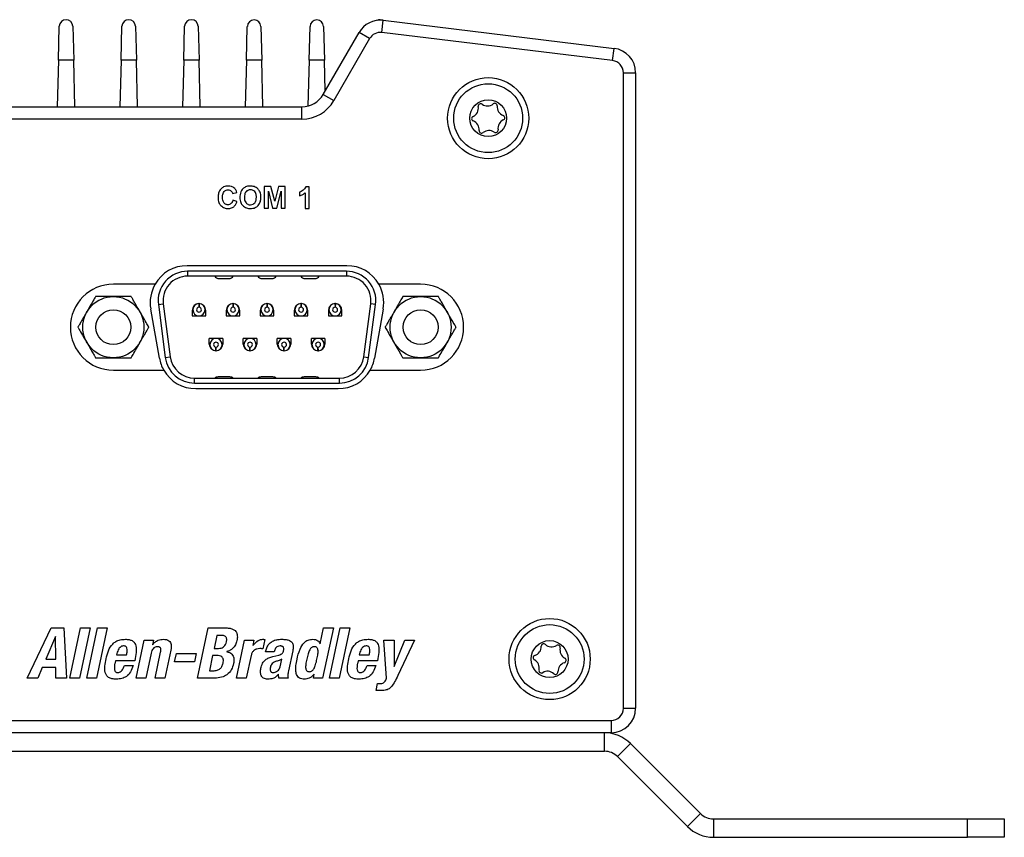
# Model space of a CAD drawing. Units: millimetres. Extents: x 12 to 409, y 35 to 262.
# Drawn here: x 167 to 207, y 229 to 262 of the extents above; entities that cross this region are included whole.
import ezdxf

# ---------------------------------------------------------------- set-up
doc = ezdxf.new("R2010")
doc.units = ezdxf.units.MM

msp = doc.modelspace()

# ---------------------------------------------------------------- linework, layer by layer
at = {"color": 7, "linetype": 'Continuous', "lineweight": 25}
for p, q in [((181.948, 261.77), (181.824, 261.785)), ((181.888, 261.273), (181.948, 261.77)), ((181.948, 261.77), (191.336, 260.63)), ((168.73, 260.145), (168.766, 261.527)), ((169.315, 261.527), (169.352, 260.145)), ((171.28, 260.145), (171.316, 261.527)), ((171.865, 261.527), (171.902, 260.145)), ((173.83, 260.145), (173.866, 261.527)), ((174.415, 261.527), (174.452, 260.145)), ((176.38, 260.145), (176.416, 261.52)), ((176.965, 261.52), (177.001, 260.145)), ((178.93, 260.145), (178.966, 261.52)), ((179.504, 258.753), (180.961, 261.277)), ((179.515, 261.52), (179.551, 260.145)), ((181.393, 261.025), (180.961, 261.277)), ((191.276, 260.133), (181.888, 261.273)), ((181.393, 261.025), (179.937, 258.503)), ((191.276, 260.133), (191.336, 260.63)), ((168.73, 260.145), (168.68, 258.253)), ((169.352, 260.145), (168.73, 260.145)), ((169.401, 258.253), (169.352, 260.145)), ((171.28, 260.145), (171.23, 258.253)), ((171.902, 260.145), (171.28, 260.145)), ((171.951, 258.253), (171.902, 260.145)), ((173.83, 260.145), (173.78, 258.253)), ((174.452, 260.145), (173.83, 260.145)), ((174.501, 258.253), (174.452, 260.145)), ((176.38, 260.145), (176.33, 258.253)), ((177.001, 260.145), (176.38, 260.145)), ((177.051, 258.253), (177.001, 260.145)), ((178.93, 260.145), (178.881, 258.283)), ((179.551, 260.145), (178.93, 260.145)), ((179.584, 258.892), (179.551, 260.145)), ((191.716, 233.788), (191.716, 259.637)), ((191.716, 259.637), (192.216, 259.637)), ((192.216, 259.637), (192.216, 233.788)), ((179.504, 258.753), (179.937, 258.503)), ((100.793, 258.253), (178.638, 258.253)), ((178.638, 257.753), (178.638, 258.253)), ((178.638, 257.753), (100.793, 257.753)), ((177.106, 255.013), (177.106, 254.129)), ((177.375, 255.013), (177.106, 255.013)), ((177.272, 254.129), (177.272, 254.825)), ((177.272, 254.825), (177.446, 254.129)), ((177.533, 254.41), (177.375, 255.013)), ((177.69, 255.013), (177.533, 254.41)), ((177.618, 254.129), (177.792, 254.825)), ((177.958, 255.013), (177.69, 255.013)), ((177.792, 254.825), (177.793, 254.129)), ((177.958, 254.129), (177.958, 255.013)), ((178.933, 255.002), (178.795, 255.002)), ((178.933, 254.113), (178.933, 255.002)), ((175.816, 254.728), (175.993, 254.77)), ((175.995, 254.402), (175.822, 254.455)), ((178.545, 254.778), (178.545, 254.624)), ((178.764, 254.753), (178.764, 254.113)), ((177.106, 254.129), (177.272, 254.129)), ((177.446, 254.129), (177.618, 254.129)), ((177.793, 254.129), (177.958, 254.129)), ((178.764, 254.113), (178.933, 254.113)), ((180.468, 251.788), (173.963, 251.788)), ((173.986, 251.563), (173.986, 251.363)), ((180.446, 251.563), (173.986, 251.563)), ((180.446, 251.363), (173.986, 251.363)), ((175.264, 251.263), (175.667, 251.263)), ((177.014, 251.263), (177.417, 251.263)), ((178.764, 251.263), (179.167, 251.263)), ((180.446, 251.563), (180.446, 251.363)), ((172.664, 251.038), (170.966, 251.038)), ((183.466, 251.038), (181.767, 251.038)), ((172.838, 248.027), (172.486, 250.027)), ((172.796, 250.206), (172.994, 250.232)), ((172.796, 250.206), (173.079, 248.056)), ((172.994, 250.232), (173.277, 248.082)), ((174.438, 250.248), (174.444, 250.098)), ((174.458, 250.248), (174.452, 250.098)), ((175.823, 250.248), (175.829, 250.098)), ((175.843, 250.248), (175.837, 250.098)), ((177.208, 250.248), (177.214, 250.098)), ((177.228, 250.248), (177.222, 250.098)), ((178.593, 250.248), (178.599, 250.098)), ((178.613, 250.248), (178.607, 250.098)), ((179.978, 250.248), (179.984, 250.098)), ((179.998, 250.248), (179.992, 250.098)), ((181.154, 248.082), (181.437, 250.232)), ((181.352, 248.056), (181.635, 250.206)), ((181.635, 250.206), (181.437, 250.232)), ((181.945, 250.027), (181.593, 248.027)), ((174.173, 249.973), (174.173, 249.748)), ((174.173, 249.748), (174.723, 249.748)), ((174.723, 249.748), (174.723, 249.973)), ((175.558, 249.973), (175.558, 249.748)), ((175.558, 249.748), (176.108, 249.748)), ((176.108, 249.748), (176.108, 249.973)), ((176.943, 249.973), (176.943, 249.748)), ((176.943, 249.748), (177.493, 249.748)), ((177.493, 249.748), (177.493, 249.973)), ((178.328, 249.973), (178.328, 249.748)), ((178.328, 249.748), (178.878, 249.748)), ((178.878, 249.748), (178.878, 249.973)), ((179.713, 249.973), (179.713, 249.748)), ((179.713, 249.748), (180.263, 249.748)), ((180.263, 249.748), (180.263, 249.973)), ((174.866, 248.603), (174.866, 248.828)), ((175.416, 248.828), (174.866, 248.828)), ((175.416, 248.828), (175.416, 248.603)), ((176.251, 248.603), (176.251, 248.828)), ((176.801, 248.828), (176.251, 248.828)), ((176.801, 248.828), (176.801, 248.603)), ((177.636, 248.603), (177.636, 248.828)), ((178.186, 248.828), (177.636, 248.828)), ((178.186, 248.828), (178.186, 248.603)), ((179.021, 248.603), (179.021, 248.828)), ((179.571, 248.828), (179.021, 248.828)), ((179.571, 248.828), (179.571, 248.603)), ((175.13, 248.328), (175.136, 248.478)), ((175.151, 248.328), (175.145, 248.478)), ((176.515, 248.328), (176.521, 248.478)), ((176.536, 248.328), (176.53, 248.478)), ((177.9, 248.328), (177.906, 248.478)), ((177.921, 248.328), (177.915, 248.478)), ((179.285, 248.328), (179.291, 248.478)), ((179.306, 248.328), (179.3, 248.478)), ((173.079, 248.056), (173.277, 248.082)), ((181.154, 248.082), (181.352, 248.056)), ((170.966, 247.538), (173.017, 247.538)), ((174.269, 247.213), (180.163, 247.213)), ((174.269, 247.013), (174.269, 247.213)), ((175.708, 247.263), (175.223, 247.263)), ((177.458, 247.263), (176.973, 247.263)), ((179.208, 247.263), (178.723, 247.263)), ((180.163, 247.013), (180.163, 247.213)), ((181.415, 247.538), (183.466, 247.538)), ((174.269, 247.013), (180.163, 247.013)), ((174.316, 246.788), (180.116, 246.788)), ((167.457, 235.01), (168.434, 237.058)), ((168.434, 237.058), (168.944, 237.058)), ((168.944, 237.058), (169.052, 235.01)), ((169.197, 235.01), (169.633, 237.058)), ((170.028, 237.058), (169.593, 235.01)), ((169.633, 237.058), (170.028, 237.058)), ((169.886, 235.01), (170.321, 237.058)), ((170.717, 237.058), (170.282, 235.01)), ((170.321, 237.058), (170.717, 237.058)), ((174.394, 235.01), (174.829, 237.058)), ((174.829, 237.058), (175.52, 237.058)), ((179.383, 236.409), (179.52, 237.058)), ((179.916, 237.058), (179.481, 235.01)), ((179.52, 237.058), (179.916, 237.058)), ((179.759, 235.01), (180.194, 237.058)), ((180.59, 237.058), (180.155, 235.01)), ((180.194, 237.058), (180.59, 237.058)), ((168.611, 236.702), (168.217, 235.781)), ((168.616, 236.702), (168.611, 236.702)), ((168.619, 235.781), (168.616, 236.702)), ((171.887, 235.01), (172.215, 236.553)), ((172.215, 236.553), (172.594, 236.553)), ((172.594, 236.553), (172.556, 236.372)), ((172.556, 236.372), (172.561, 236.372)), ((175.177, 236.753), (175.064, 236.217)), ((175.327, 236.753), (175.177, 236.753)), ((175.977, 235.01), (176.305, 236.553)), ((176.305, 236.553), (176.683, 236.553)), ((176.683, 236.553), (176.64, 236.346)), ((177.124, 236.587), (177.043, 236.209)), ((179.377, 236.409), (179.383, 236.409)), ((181.971, 236.553), (182.384, 236.553)), ((182.076, 235.01), (181.971, 236.553)), ((182.384, 236.553), (182.387, 235.486)), ((182.393, 235.486), (182.82, 236.553)), ((183.216, 236.552), (182.537, 235.113)), ((182.82, 236.553), (183.216, 236.553)), ((183.216, 236.553), (183.216, 236.552)), ((171.112, 236.016), (171.099, 235.956)), ((172.501, 236.034), (172.283, 235.01)), ((172.662, 235.01), (172.888, 236.074)), ((173.301, 236.154), (173.058, 235.01)), ((173.456, 235.669), (173.528, 236.008)), ((173.528, 236.008), (174.337, 236.008)), ((174.337, 236.008), (174.265, 235.669)), ((175.064, 236.217), (175.181, 236.217)), ((175.587, 236.091), (175.586, 236.085)), ((176.64, 236.346), (176.645, 236.346)), ((177.156, 236.079), (177.164, 236.117)), ((177.511, 236.079), (177.156, 236.079)), ((177.521, 236.123), (177.511, 236.079)), ((178.266, 236.12), (178.093, 235.308)), ((180.986, 236.016), (180.973, 235.956)), ((168.217, 235.781), (168.619, 235.781)), ((171.049, 235.721), (171.023, 235.598)), ((171.832, 235.721), (171.049, 235.721)), ((171.099, 235.956), (171.504, 235.956)), ((171.851, 235.81), (171.832, 235.721)), ((174.265, 235.669), (173.456, 235.669)), ((175.003, 235.93), (174.872, 235.314)), ((175.18, 235.93), (175.003, 235.93)), ((176.57, 235.936), (176.373, 235.01)), ((177.458, 235.893), (177.694, 235.953)), ((177.751, 235.477), (177.815, 235.781)), ((180.923, 235.721), (180.897, 235.598)), ((181.706, 235.721), (180.923, 235.721)), ((180.973, 235.956), (181.377, 235.956)), ((181.725, 235.81), (181.706, 235.721)), ((168.074, 235.443), (167.887, 235.01)), ((168.619, 235.443), (168.074, 235.443)), ((168.621, 235.01), (168.619, 235.443)), ((171.413, 235.529), (171.769, 235.529)), ((174.872, 235.314), (175.032, 235.314)), ((177.685, 235.17), (177.68, 235.17)), ((179.103, 235.01), (179.137, 235.173)), ((179.137, 235.173), (179.132, 235.173)), ((181.286, 235.529), (181.642, 235.529)), ((182.387, 235.486), (182.393, 235.486)), ((167.887, 235.01), (167.457, 235.01)), ((169.052, 235.01), (168.621, 235.01)), ((169.593, 235.01), (169.197, 235.01)), ((170.282, 235.01), (169.886, 235.01)), ((172.283, 235.01), (171.887, 235.01)), ((173.058, 235.01), (172.662, 235.01)), ((175.091, 235.01), (174.394, 235.01)), ((176.373, 235.01), (175.977, 235.01)), ((178.079, 235.01), (177.7, 235.01)), ((179.481, 235.01), (179.103, 235.01)), ((180.155, 235.01), (179.759, 235.01)), ((181.654, 234.505), (181.716, 234.8)), ((181.814, 234.505), (181.654, 234.505)), ((191.716, 233.788), (192.216, 233.788)), ((88.216, 233.288), (191.216, 233.288)), ((191.216, 233.288), (191.216, 232.788)), ((191.216, 232.788), (88.216, 232.788)), ((190.949, 232.038), (190.949, 232.788)), ((166.216, 232.038), (190.949, 232.038)), ((192.01, 232.348), (191.48, 231.818)), ((192.01, 232.348), (194.851, 229.507)), ((191.48, 231.818), (194.321, 228.977)), ((194.321, 228.977), (194.851, 229.507)), ((195.381, 229.288), (195.381, 228.538)), ((195.381, 229.288), (205.716, 229.288)), ((205.716, 228.538), (205.716, 229.288)), ((205.716, 229.288), (207.216, 229.288)), ((207.216, 229.288), (207.216, 228.538)), ((195.381, 228.538), (205.716, 228.538)), ((207.216, 228.538), (205.716, 228.538))]:
    msp.add_line(p, q, dxfattribs=at)
for centre, radius in [((186.216, 257.788), 1.65), ((186.216, 257.788), 1.4), ((186.216, 257.788), 0.75), ((170.966, 249.288), 1.243), ((183.466, 249.288), 1.243), ((170.966, 249.288), 0.711), ((183.466, 249.288), 0.711), ((188.716, 235.788), 1.65), ((188.716, 235.788), 1.4), ((188.716, 235.788), 0.75)]:
    msp.add_circle(centre, radius, dxfattribs=at)
for centre, radius, start, end in [((169.041, 261.52), 0.275, 1.4978, 178.5022), ((171.591, 261.52), 0.275, 1.4978, 178.5022), ((174.141, 261.52), 0.275, 1.4978, 178.5022), ((176.691, 261.513), 0.275, 1.4999, 178.5001), ((179.241, 261.513), 0.275, 1.4999, 178.5001), ((181.827, 260.777), 1, 83.078, 150), ((181.791, 261.512), 0.275, 82.9945, 111.6559), ((181.827, 260.777), 0.5, 83.078, 150.1984), ((191.216, 259.637), 1, 0, 83.078), ((191.216, 259.637), 0.5, 0, 83.0779), ((178.638, 259.253), 1, 270, 330), ((178.638, 259.253), 1.5, 270, 330), ((185.447, 258.197), 0.371, 294.3366, 9.6021), ((185.911, 258.276), 0.1, 54.3366, 189.6021), ((186.186, 258.658), 0.371, 234.3366, 309.6021), ((186.486, 258.295), 0.1, 354.3366, 129.6021), ((186.954, 258.249), 0.371, 174.3366, 249.6021), ((185.641, 257.768), 0.1, 114.3366, 249.6021), ((185.477, 257.327), 0.371, 354.3366, 69.6021), ((186.984, 257.379), 0.371, 114.3366, 189.6021), ((186.79, 257.808), 0.1, 294.3366, 69.6021), ((185.945, 257.28), 0.1, 174.3366, 309.6021), ((186.245, 256.917), 0.371, 54.3366, 129.6021), ((186.52, 257.3), 0.1, 234.3366, 9.6021), ((173.963, 250.288), 1.5, 90, 150), ((180.468, 250.288), 1.5, 30, 90), ((173.986, 250.363), 1.2, 90, 187.5), ((173.986, 250.363), 1, 90, 187.5), ((175.264, 251.463), 0.2, 210, 270), ((175.667, 251.463), 0.2, 270, 330), ((177.014, 251.463), 0.2, 210, 270), ((177.417, 251.463), 0.2, 270, 330), ((178.764, 251.463), 0.2, 210, 270), ((179.167, 251.463), 0.2, 270, 330), ((180.446, 250.363), 1.2, 352.5, 90), ((180.446, 250.363), 1, 352.5, 90), ((170.966, 249.288), 1.75, 90, 270), ((173.963, 250.288), 1.5, 150, 190), ((180.468, 250.288), 1.5, 350, 30), ((183.466, 249.288), 1.75, 270, 90), ((174.448, 249.973), 0.275, 0, 180), ((174.448, 249.998), 0.25, 92.3859, 87.6141), ((174.448, 249.998), 0.1, 92.3859, 87.6141), ((175.833, 249.973), 0.275, 0, 180), ((175.833, 249.998), 0.25, 92.3859, 87.6141), ((175.833, 249.998), 0.1, 92.3859, 87.6141), ((177.218, 249.973), 0.275, 0, 180), ((177.218, 249.998), 0.25, 92.3859, 87.6141), ((177.218, 249.998), 0.1, 92.3859, 87.6141), ((178.603, 249.973), 0.275, 0, 180), ((178.603, 249.998), 0.25, 92.3859, 87.6141), ((178.603, 249.998), 0.1, 92.3859, 87.6141), ((179.988, 249.973), 0.275, 0, 180), ((179.988, 249.998), 0.25, 92.3859, 87.6141), ((179.988, 249.998), 0.1, 92.3859, 87.6141), ((175.141, 248.578), 0.25, 272.3859, 267.6141), ((176.526, 248.578), 0.25, 272.3859, 267.6141), ((177.911, 248.578), 0.25, 272.3859, 267.6141), ((179.296, 248.578), 0.25, 272.3859, 267.6141), ((175.141, 248.603), 0.275, 180, 0), ((175.141, 248.578), 0.1, 272.3859, 267.6141), ((176.526, 248.603), 0.275, 180, 0), ((176.526, 248.578), 0.1, 272.3859, 267.6141), ((177.911, 248.603), 0.275, 180, 0), ((177.911, 248.578), 0.1, 272.3859, 267.6141), ((179.296, 248.603), 0.275, 180, 0), ((179.296, 248.578), 0.1, 272.3859, 267.6141), ((174.316, 248.288), 1.5, 190, 210), ((174.269, 248.213), 1.2, 187.5, 270), ((174.269, 248.213), 1, 187.5, 270), ((180.163, 248.213), 1, 270, 352.5), ((180.163, 248.213), 1.2, 270, 352.5), ((180.116, 248.288), 1.5, 330, 350), ((174.316, 248.288), 1.5, 210, 270), ((175.223, 247.063), 0.2, 90, 131.4096), ((175.708, 247.063), 0.2, 48.5904, 90), ((176.973, 247.063), 0.2, 90, 131.4096), ((177.458, 247.063), 0.2, 48.5904, 90), ((178.723, 247.063), 0.2, 90, 131.4096), ((179.208, 247.063), 0.2, 48.5904, 90), ((180.116, 248.288), 1.5, 270, 330), ((188.476, 236.31), 0.1, 47.0212, 182.2866), ((188.797, 236.655), 0.371, 227.0212, 302.2866), ((188.005, 236.292), 0.371, 287.0212, 2.2866), ((189.048, 236.257), 0.1, 347.0212, 122.2866), ((189.507, 236.151), 0.371, 167.0212, 242.2866), ((188.143, 235.841), 0.1, 107.0212, 242.2866), ((187.924, 235.425), 0.371, 347.0212, 62.2866), ((189.426, 235.284), 0.371, 107.0212, 182.2866), ((189.288, 235.734), 0.1, 287.0212, 62.2866), ((188.383, 235.319), 0.1, 167.0212, 302.2866), ((188.634, 234.921), 0.371, 47.0212, 122.2866), ((188.955, 235.265), 0.1, 227.0212, 2.2866), ((191.216, 233.788), 0.5, 270, 360), ((191.216, 233.788), 1, 270, 0), ((190.949, 231.288), 1.5, 45, 90), ((190.949, 231.288), 0.75, 45, 90), ((195.381, 230.038), 0.75, 225, 270), ((195.381, 230.038), 1.5, 225, 270)]:
    msp.add_arc(centre, radius, start, end, dxfattribs=at)
for points, knots in [([(175.339, 254.907), (175.319, 254.882), (175.279, 254.832), (175.234, 254.715), (175.228, 254.623), (175.225, 254.564)], [0, 0, 0, 0, 0.25424, 0.521878, 1, 1, 1, 1]), ([(175.639, 255.029), (175.574, 255.023), (175.46, 255.013), (175.375, 254.939), (175.339, 254.907)], [0, 0, 0, 0, 0.572202, 1, 1, 1, 1]), ([(175.409, 254.577), (175.41, 254.628), (175.411, 254.711), (175.454, 254.78), (175.47, 254.805)], [0, 0, 0, 0, 0.627636, 1, 1, 1, 1]), ([(175.47, 254.805), (175.482, 254.817), (175.505, 254.841), (175.559, 254.87), (175.603, 254.874), (175.63, 254.876)], [0, 0, 0, 0, 0.280323, 0.551584, 1, 1, 1, 1]), ([(175.63, 254.876), (175.655, 254.874), (175.699, 254.871), (175.735, 254.847), (175.751, 254.836)], [0, 0, 0, 0, 0.5725853, 1, 1, 1, 1]), ([(175.902, 254.933), (175.86, 254.964), (175.781, 255.021), (175.684, 255.026), (175.639, 255.029)], [0, 0, 0, 0, 0.537025, 1, 1, 1, 1]), ([(175.751, 254.836), (175.768, 254.819), (175.799, 254.789), (175.811, 254.747), (175.816, 254.728)], [0, 0, 0, 0, 0.545134, 1, 1, 1, 1]), ([(175.993, 254.77), (175.981, 254.806), (175.961, 254.866), (175.919, 254.914), (175.902, 254.933)], [0, 0, 0, 0, 0.596183, 1, 1, 1, 1]), ([(176.152, 254.793), (176.139, 254.754), (176.114, 254.68), (176.112, 254.603), (176.111, 254.566)], [0, 0, 0, 0, 0.521893, 1, 1, 1, 1]), ([(176.234, 254.914), (176.216, 254.893), (176.183, 254.856), (176.162, 254.812), (176.152, 254.793)], [0, 0, 0, 0, 0.561262, 1, 1, 1, 1]), ([(176.348, 254.994), (176.326, 254.982), (176.284, 254.961), (176.25, 254.929), (176.234, 254.914)], [0, 0, 0, 0, 0.545981, 1, 1, 1, 1]), ([(176.363, 254.8), (176.351, 254.784), (176.327, 254.751), (176.3, 254.673), (176.297, 254.612), (176.295, 254.572)], [0, 0, 0, 0, 0.240362, 0.505375, 1, 1, 1, 1]), ([(176.539, 255.029), (176.501, 255.027), (176.436, 255.025), (176.374, 255.003), (176.348, 254.994)], [0, 0, 0, 0, 0.582766, 1, 1, 1, 1]), ([(176.541, 254.876), (176.503, 254.872), (176.434, 254.866), (176.385, 254.82), (176.363, 254.8)], [0, 0, 0, 0, 0.569087, 1, 1, 1, 1]), ([(176.852, 254.908), (176.803, 254.947), (176.71, 255.019), (176.593, 255.026), (176.539, 255.029)], [0, 0, 0, 0, 0.53708, 1, 1, 1, 1]), ([(176.719, 254.801), (176.691, 254.825), (176.639, 254.869), (176.572, 254.874), (176.541, 254.876)], [0, 0, 0, 0, 0.543112, 1, 1, 1, 1]), ([(176.786, 254.574), (176.784, 254.625), (176.781, 254.707), (176.736, 254.775), (176.719, 254.801)], [0, 0, 0, 0, 0.613804, 1, 1, 1, 1]), ([(176.97, 254.57), (176.965, 254.644), (176.958, 254.769), (176.883, 254.867), (176.852, 254.908)], [0, 0, 0, 0, 0.591513, 1, 1, 1, 1]), ([(178.689, 254.861), (178.662, 254.84), (178.617, 254.807), (178.566, 254.787), (178.545, 254.778)], [0, 0, 0, 0, 0.602459, 1, 1, 1, 1]), ([(178.795, 255.002), (178.782, 254.972), (178.756, 254.918), (178.71, 254.879), (178.689, 254.861)], [0, 0, 0, 0, 0.540593, 1, 1, 1, 1]), ([(175.225, 254.564), (175.229, 254.492), (175.236, 254.371), (175.309, 254.274), (175.338, 254.234)], [0, 0, 0, 0, 0.589739, 1, 1, 1, 1]), ([(175.469, 254.338), (175.458, 254.354), (175.436, 254.387), (175.413, 254.469), (175.41, 254.534), (175.409, 254.577)], [0, 0, 0, 0, 0.221881, 0.483607, 1, 1, 1, 1]), ([(175.822, 254.455), (175.814, 254.422), (175.799, 254.369), (175.763, 254.328), (175.749, 254.312)], [0, 0, 0, 0, 0.607653, 1, 1, 1, 1]), ([(175.863, 254.185), (175.895, 254.217), (175.957, 254.279), (175.983, 254.362), (175.995, 254.402)], [0, 0, 0, 0, 0.524073, 1, 1, 1, 1]), ([(176.111, 254.566), (176.116, 254.493), (176.124, 254.37), (176.198, 254.273), (176.228, 254.233)], [0, 0, 0, 0, 0.589838, 1, 1, 1, 1]), ([(176.295, 254.572), (176.297, 254.521), (176.301, 254.438), (176.347, 254.37), (176.365, 254.344)], [0, 0, 0, 0, 0.607131, 1, 1, 1, 1]), ([(176.717, 254.343), (176.729, 254.359), (176.754, 254.392), (176.781, 254.471), (176.784, 254.533), (176.786, 254.574)], [0, 0, 0, 0, 0.241125, 0.506266, 1, 1, 1, 1]), ([(176.853, 254.234), (176.89, 254.287), (176.962, 254.388), (176.967, 254.511), (176.97, 254.57)], [0, 0, 0, 0, 0.524203, 1, 1, 1, 1]), ([(178.545, 254.624), (178.59, 254.642), (178.67, 254.673), (178.735, 254.729), (178.764, 254.753)], [0, 0, 0, 0, 0.564704, 1, 1, 1, 1]), ([(175.338, 254.234), (175.385, 254.196), (175.469, 254.125), (175.579, 254.118), (175.628, 254.114)], [0, 0, 0, 0, 0.548617, 1, 1, 1, 1]), ([(175.626, 254.267), (175.609, 254.268), (175.575, 254.27), (175.518, 254.291), (175.488, 254.32), (175.469, 254.338)], [0, 0, 0, 0, 0.290171, 0.563393, 1, 1, 1, 1]), ([(175.749, 254.312), (175.728, 254.298), (175.691, 254.272), (175.646, 254.269), (175.626, 254.267)], [0, 0, 0, 0, 0.552231, 1, 1, 1, 1]), ([(175.628, 254.114), (175.677, 254.117), (175.762, 254.122), (175.833, 254.166), (175.863, 254.185)], [0, 0, 0, 0, 0.584965, 1, 1, 1, 1]), ([(176.228, 254.233), (176.278, 254.195), (176.37, 254.122), (176.487, 254.116), (176.542, 254.113)], [0, 0, 0, 0, 0.5349152, 1, 1, 1, 1]), ([(176.365, 254.344), (176.393, 254.319), (176.444, 254.274), (176.511, 254.268), (176.541, 254.266)], [0, 0, 0, 0, 0.553585, 1, 1, 1, 1]), ([(176.541, 254.266), (176.579, 254.27), (176.647, 254.277), (176.696, 254.323), (176.717, 254.343)], [0, 0, 0, 0, 0.562378, 1, 1, 1, 1]), ([(176.542, 254.113), (176.609, 254.118), (176.727, 254.127), (176.816, 254.202), (176.853, 254.234)], [0, 0, 0, 0, 0.577949, 1, 1, 1, 1]), ([(170.244, 250.538), (170.243, 250.537), (170.242, 250.535), (170.231, 250.516), (170.207, 250.474), (170.138, 250.354), (170.017, 250.144), (169.877, 249.902), (169.759, 249.699), (169.668, 249.541), (169.604, 249.429), (169.559, 249.351), (169.538, 249.314), (169.524, 249.292), (169.523, 249.289), (169.522, 249.288)], [0, 0, 0, 0, 0.022118, 0.044195, 0.080766, 0.144098, 0.323912, 0.529626, 0.668935, 0.763697, 0.871863, 0.911375, 0.951144, 0.975747, 1, 1, 1, 1]), ([(171.687, 250.538), (171.687, 250.538), (171.687, 250.538), (171.679, 250.538), (171.651, 250.538), (171.585, 250.538), (171.378, 250.538), (171.16, 250.538), (170.854, 250.538), (170.631, 250.538), (170.398, 250.538), (170.296, 250.538), (170.257, 250.538), (170.245, 250.538), (170.244, 250.538), (170.244, 250.538)], [0, 0, 0, 0, 0.0052779, 0.0265751, 0.0546744, 0.0975713, 0.1771992, 0.4587908, 0.499935, 0.7498492, 0.8756579, 0.9389559, 0.964658, 0.9905601, 1, 1, 1, 1]), ([(172.409, 249.288), (172.408, 249.289), (172.407, 249.291), (172.396, 249.31), (172.372, 249.352), (172.303, 249.471), (172.182, 249.682), (172.042, 249.923), (171.924, 250.127), (171.833, 250.285), (171.769, 250.396), (171.724, 250.474), (171.703, 250.511), (171.69, 250.534), (171.688, 250.536), (171.687, 250.538)], [0, 0, 0, 0, 0.022118, 0.044195, 0.080766, 0.144098, 0.323912, 0.529626, 0.668935, 0.763697, 0.871863, 0.911375, 0.951144, 0.975747, 1, 1, 1, 1]), ([(182.744, 250.538), (182.743, 250.537), (182.742, 250.535), (182.731, 250.516), (182.707, 250.474), (182.638, 250.354), (182.517, 250.144), (182.377, 249.902), (182.259, 249.699), (182.168, 249.541), (182.104, 249.429), (182.059, 249.351), (182.038, 249.314), (182.024, 249.292), (182.023, 249.289), (182.022, 249.288)], [0, 0, 0, 0, 0.022118, 0.044195, 0.080766, 0.144098, 0.323912, 0.529626, 0.668935, 0.763697, 0.871863, 0.911375, 0.951144, 0.975747, 1, 1, 1, 1]), ([(184.187, 250.538), (184.187, 250.538), (184.187, 250.538), (184.179, 250.538), (184.151, 250.538), (184.085, 250.538), (183.878, 250.538), (183.66, 250.538), (183.354, 250.538), (183.131, 250.538), (182.898, 250.538), (182.796, 250.538), (182.757, 250.538), (182.745, 250.538), (182.744, 250.538), (182.744, 250.538)], [0, 0, 0, 0, 0.0052779, 0.0265751, 0.0546744, 0.0975713, 0.1771992, 0.4587908, 0.499935, 0.7498492, 0.8756579, 0.9389559, 0.964658, 0.9905601, 1, 1, 1, 1]), ([(184.909, 249.288), (184.908, 249.289), (184.907, 249.291), (184.896, 249.31), (184.872, 249.352), (184.803, 249.471), (184.682, 249.682), (184.542, 249.923), (184.424, 250.127), (184.333, 250.285), (184.269, 250.396), (184.224, 250.474), (184.203, 250.511), (184.19, 250.534), (184.188, 250.536), (184.187, 250.538)], [0, 0, 0, 0, 0.022118, 0.044195, 0.080766, 0.144098, 0.323912, 0.529626, 0.668935, 0.763697, 0.871863, 0.911375, 0.951144, 0.975747, 1, 1, 1, 1]), ([(169.522, 249.288), (169.523, 249.287), (169.524, 249.285), (169.535, 249.266), (169.559, 249.224), (169.628, 249.104), (169.75, 248.894), (169.889, 248.652), (170.007, 248.449), (170.098, 248.291), (170.162, 248.179), (170.207, 248.101), (170.229, 248.064), (170.242, 248.042), (170.243, 248.039), (170.244, 248.038)], [0, 0, 0, 0, 0.022118, 0.044195, 0.080766, 0.144098, 0.323912, 0.529626, 0.668935, 0.763697, 0.871863, 0.911375, 0.951144, 0.975747, 1, 1, 1, 1]), ([(171.687, 248.038), (171.688, 248.039), (171.689, 248.041), (171.7, 248.06), (171.724, 248.102), (171.793, 248.221), (171.915, 248.432), (172.054, 248.673), (172.172, 248.877), (172.263, 249.035), (172.327, 249.146), (172.372, 249.224), (172.394, 249.261), (172.407, 249.284), (172.408, 249.286), (172.409, 249.288)], [0, 0, 0, 0, 0.022118, 0.044195, 0.080766, 0.144098, 0.323912, 0.529626, 0.668935, 0.763697, 0.871863, 0.911375, 0.951144, 0.975747, 1, 1, 1, 1]), ([(182.022, 249.288), (182.023, 249.287), (182.024, 249.285), (182.035, 249.266), (182.059, 249.224), (182.128, 249.104), (182.25, 248.894), (182.389, 248.652), (182.507, 248.449), (182.598, 248.291), (182.662, 248.179), (182.707, 248.101), (182.729, 248.064), (182.742, 248.042), (182.743, 248.039), (182.744, 248.038)], [0, 0, 0, 0, 0.022118, 0.044195, 0.080766, 0.144098, 0.323912, 0.529626, 0.668935, 0.763697, 0.871863, 0.911375, 0.951144, 0.975747, 1, 1, 1, 1]), ([(184.187, 248.038), (184.188, 248.039), (184.189, 248.041), (184.2, 248.06), (184.224, 248.102), (184.293, 248.221), (184.415, 248.432), (184.554, 248.673), (184.672, 248.877), (184.763, 249.035), (184.827, 249.146), (184.872, 249.224), (184.894, 249.261), (184.907, 249.284), (184.908, 249.286), (184.909, 249.288)], [0, 0, 0, 0, 0.022118, 0.044195, 0.080766, 0.144098, 0.323912, 0.529626, 0.668935, 0.763697, 0.871863, 0.911375, 0.951144, 0.975747, 1, 1, 1, 1]), ([(170.244, 248.038), (170.244, 248.038), (170.244, 248.038), (170.252, 248.038), (170.28, 248.038), (170.346, 248.038), (170.553, 248.038), (170.772, 248.038), (171.077, 248.038), (171.3, 248.038), (171.533, 248.038), (171.635, 248.038), (171.674, 248.038), (171.686, 248.038), (171.687, 248.038), (171.687, 248.038)], [0, 0, 0, 0, 0.005278, 0.026575, 0.054674, 0.097571, 0.177199, 0.458791, 0.499935, 0.749849, 0.875658, 0.938956, 0.964658, 0.99056, 1, 1, 1, 1]), ([(182.744, 248.038), (182.744, 248.038), (182.744, 248.038), (182.752, 248.038), (182.78, 248.038), (182.846, 248.038), (183.053, 248.038), (183.272, 248.038), (183.577, 248.038), (183.8, 248.038), (184.033, 248.038), (184.135, 248.038), (184.174, 248.038), (184.186, 248.038), (184.187, 248.038), (184.187, 248.038)], [0, 0, 0, 0, 0.005278, 0.026575, 0.054674, 0.097571, 0.177199, 0.458791, 0.499935, 0.749849, 0.875658, 0.938956, 0.964658, 0.99056, 1, 1, 1, 1]), ([(175.52, 237.058), (175.573, 237.056), (175.672, 237.053), (175.809, 237.018), (175.911, 236.958), (175.975, 236.876), (176.007, 236.781), (176.014, 236.665), (176, 236.583), (175.992, 236.538)], [0, 0, 0, 0, 0.186468, 0.348492, 0.491462, 0.595599, 0.708106, 0.839844, 1, 1, 1, 1]), ([(170.669, 235.796), (170.696, 235.908), (170.748, 236.125), (170.893, 236.373), (171.071, 236.512), (171.249, 236.582), (171.381, 236.589), (171.453, 236.593)], [0, 0, 0, 0, 0.281451, 0.542832, 0.679132, 0.826962, 1, 1, 1, 1]), ([(171.453, 236.593), (171.504, 236.591), (171.598, 236.587), (171.722, 236.546), (171.813, 236.475), (171.892, 236.338), (171.907, 236.104), (171.872, 235.916), (171.851, 235.81)], [0, 0, 0, 0, 0.1447327, 0.2614147, 0.3624253, 0.4619126, 0.6954052, 1, 1, 1, 1]), ([(172.561, 236.372), (172.595, 236.41), (172.659, 236.484), (172.809, 236.572), (172.929, 236.585), (173.001, 236.593)], [0, 0, 0, 0, 0.298482, 0.57579, 1, 1, 1, 1]), ([(173.001, 236.593), (173.043, 236.591), (173.12, 236.587), (173.224, 236.542), (173.289, 236.467), (173.317, 236.374), (173.321, 236.269), (173.308, 236.195), (173.301, 236.154)], [0, 0, 0, 0, 0.195479, 0.359282, 0.513079, 0.646896, 0.806126, 1, 1, 1, 1]), ([(175.181, 236.217), (175.22, 236.218), (175.291, 236.221), (175.39, 236.246), (175.474, 236.295), (175.539, 236.378), (175.558, 236.449), (175.568, 236.487)], [0, 0, 0, 0, 0.223333, 0.411986, 0.579334, 0.774932, 1, 1, 1, 1]), ([(175.568, 236.487), (175.573, 236.511), (175.581, 236.556), (175.578, 236.62), (175.56, 236.672), (175.524, 236.712), (175.471, 236.737), (175.404, 236.752), (175.354, 236.753), (175.327, 236.753)], [0, 0, 0, 0, 0.170579, 0.309006, 0.42578, 0.536276, 0.663273, 0.815362, 1, 1, 1, 1]), ([(175.992, 236.538), (175.975, 236.479), (175.942, 236.364), (175.841, 236.23), (175.721, 236.137), (175.632, 236.106), (175.587, 236.091)], [0, 0, 0, 0, 0.287758, 0.561652, 0.776321, 1, 1, 1, 1]), ([(176.645, 236.346), (176.709, 236.419), (176.795, 236.519), (176.949, 236.585), (177.018, 236.59), (177.053, 236.593)], [0, 0, 0, 0, 0.579159, 0.788035, 1, 1, 1, 1]), ([(177.053, 236.593), (177.067, 236.592), (177.09, 236.591), (177.114, 236.588), (177.124, 236.587)], [0, 0, 0, 0, 0.562834, 1, 1, 1, 1]), ([(177.164, 236.117), (177.181, 236.177), (177.212, 236.289), (177.313, 236.427), (177.449, 236.525), (177.618, 236.584), (177.743, 236.59), (177.807, 236.593)], [0, 0, 0, 0, 0.212374, 0.397393, 0.572106, 0.780713, 1, 1, 1, 1]), ([(177.807, 236.593), (177.871, 236.591), (177.982, 236.588), (178.12, 236.552), (178.208, 236.497), (178.273, 236.413), (178.295, 236.279), (178.276, 236.176), (178.266, 236.12)], [0, 0, 0, 0, 0.235934, 0.410619, 0.5184, 0.613811, 0.789029, 1, 1, 1, 1]), ([(178.438, 235.781), (178.471, 235.918), (178.528, 236.156), (178.684, 236.431), (178.882, 236.575), (179.016, 236.587), (179.083, 236.593)], [0, 0, 0, 0, 0.375111, 0.648, 0.823033, 1, 1, 1, 1]), ([(179.083, 236.593), (179.121, 236.591), (179.191, 236.587), (179.279, 236.544), (179.339, 236.482), (179.364, 236.434), (179.377, 236.409)], [0, 0, 0, 0, 0.3048354, 0.5670124, 0.772892, 1, 1, 1, 1]), ([(180.543, 235.796), (180.57, 235.908), (180.622, 236.125), (180.766, 236.373), (180.945, 236.512), (181.123, 236.582), (181.255, 236.589), (181.326, 236.593)], [0, 0, 0, 0, 0.281426, 0.542794, 0.679099, 0.826942, 1, 1, 1, 1]), ([(181.326, 236.593), (181.378, 236.591), (181.471, 236.587), (181.596, 236.546), (181.687, 236.475), (181.765, 236.338), (181.781, 236.104), (181.745, 235.916), (181.725, 235.81)], [0, 0, 0, 0, 0.144742, 0.261426, 0.362434, 0.461916, 0.695402, 1, 1, 1, 1]), ([(171.381, 236.323), (171.353, 236.32), (171.3, 236.314), (171.232, 236.266), (171.156, 236.172), (171.131, 236.081), (171.112, 236.016)], [0, 0, 0, 0, 0.186331, 0.36406, 0.548388, 1, 1, 1, 1]), ([(171.504, 235.956), (171.512, 236.008), (171.527, 236.098), (171.529, 236.206), (171.506, 236.269), (171.476, 236.302), (171.432, 236.321), (171.399, 236.322), (171.381, 236.323)], [0, 0, 0, 0, 0.346041, 0.598538, 0.695829, 0.784891, 0.881198, 1, 1, 1, 1]), ([(172.764, 236.289), (172.729, 236.286), (172.66, 236.279), (172.578, 236.216), (172.526, 236.131), (172.51, 236.068), (172.501, 236.034)], [0, 0, 0, 0, 0.261723, 0.513326, 0.735687, 1, 1, 1, 1]), ([(172.888, 236.074), (172.892, 236.097), (172.9, 236.138), (172.9, 236.195), (172.887, 236.236), (172.865, 236.263), (172.837, 236.279), (172.803, 236.288), (172.778, 236.288), (172.764, 236.289)], [0, 0, 0, 0, 0.232705, 0.414012, 0.557203, 0.653311, 0.752818, 0.866132, 1, 1, 1, 1]), ([(175.586, 236.085), (175.624, 236.077), (175.697, 236.061), (175.788, 235.998), (175.853, 235.9), (175.882, 235.764), (175.867, 235.664), (175.858, 235.609)], [0, 0, 0, 0, 0.184749, 0.351958, 0.518093, 0.735992, 1, 1, 1, 1]), ([(176.921, 236.214), (176.881, 236.211), (176.797, 236.204), (176.688, 236.145), (176.605, 236.053), (176.582, 235.977), (176.57, 235.936)], [0, 0, 0, 0, 0.249505, 0.515297, 0.7406, 1, 1, 1, 1]), ([(177.043, 236.209), (177.021, 236.21), (176.98, 236.213), (176.939, 236.214), (176.921, 236.214)], [0, 0, 0, 0, 0.559104, 1, 1, 1, 1]), ([(177.747, 236.323), (177.715, 236.32), (177.655, 236.314), (177.585, 236.261), (177.541, 236.195), (177.528, 236.147), (177.521, 236.123)], [0, 0, 0, 0, 0.2837746, 0.5480903, 0.7645928, 1, 1, 1, 1]), ([(177.694, 235.953), (177.724, 235.962), (177.778, 235.977), (177.84, 236.02), (177.875, 236.075), (177.885, 236.113), (177.89, 236.134)], [0, 0, 0, 0, 0.326931, 0.583879, 0.778046, 1, 1, 1, 1]), ([(177.89, 236.134), (177.894, 236.154), (177.9, 236.191), (177.894, 236.244), (177.873, 236.284), (177.838, 236.308), (177.796, 236.321), (177.764, 236.323), (177.747, 236.323)], [0, 0, 0, 0, 0.213159, 0.389531, 0.544708, 0.671102, 0.81862, 1, 1, 1, 1]), ([(179.148, 236.289), (179.127, 236.287), (179.088, 236.285), (179.033, 236.259), (178.988, 236.216), (178.932, 236.133), (178.879, 235.985), (178.85, 235.855), (178.833, 235.781)], [0, 0, 0, 0, 0.093912, 0.18241, 0.275389, 0.380811, 0.646705, 1, 1, 1, 1]), ([(179.249, 235.781), (179.264, 235.854), (179.289, 235.979), (179.3, 236.128), (179.28, 236.215), (179.25, 236.259), (179.203, 236.286), (179.167, 236.288), (179.148, 236.289)], [0, 0, 0, 0, 0.376003, 0.642205, 0.73926, 0.821223, 0.902642, 1, 1, 1, 1]), ([(181.255, 236.323), (181.227, 236.32), (181.173, 236.314), (181.105, 236.266), (181.03, 236.172), (181.004, 236.081), (180.986, 236.016)], [0, 0, 0, 0, 0.186375, 0.364107, 0.54842, 1, 1, 1, 1]), ([(181.377, 235.956), (181.386, 236.008), (181.401, 236.098), (181.402, 236.206), (181.379, 236.269), (181.349, 236.302), (181.306, 236.321), (181.273, 236.322), (181.255, 236.323)], [0, 0, 0, 0, 0.346039, 0.59854, 0.695824, 0.784874, 0.881178, 1, 1, 1, 1]), ([(171.091, 234.969), (171.028, 234.972), (170.917, 234.977), (170.773, 235.033), (170.677, 235.124), (170.61, 235.283), (170.612, 235.516), (170.65, 235.699), (170.669, 235.796)], [0, 0, 0, 0, 0.164987, 0.292053, 0.399617, 0.504993, 0.739702, 1, 1, 1, 1]), ([(171.023, 235.598), (171.015, 235.554), (171.001, 235.472), (171.005, 235.371), (171.027, 235.305), (171.054, 235.268), (171.094, 235.243), (171.126, 235.24), (171.142, 235.239)], [0, 0, 0, 0, 0.3076213, 0.5728214, 0.6849501, 0.7862546, 0.8862402, 1, 1, 1, 1]), ([(175.032, 235.314), (175.084, 235.316), (175.183, 235.321), (175.311, 235.385), (175.395, 235.493), (175.418, 235.577), (175.431, 235.623)], [0, 0, 0, 0, 0.279409, 0.532742, 0.743885, 1, 1, 1, 1]), ([(175.858, 235.609), (175.833, 235.521), (175.782, 235.346), (175.603, 235.145), (175.36, 235.027), (175.186, 235.016), (175.091, 235.01)], [0, 0, 0, 0, 0.255826, 0.511618, 0.733218, 1, 1, 1, 1]), ([(175.431, 235.623), (175.436, 235.653), (175.445, 235.707), (175.44, 235.782), (175.416, 235.842), (175.368, 235.893), (175.285, 235.926), (175.217, 235.929), (175.18, 235.93)], [0, 0, 0, 0, 0.189095, 0.339423, 0.4643, 0.579459, 0.771788, 1, 1, 1, 1]), ([(176.965, 235.411), (176.984, 235.482), (177.018, 235.613), (177.142, 235.76), (177.294, 235.846), (177.4, 235.876), (177.458, 235.893)], [0, 0, 0, 0, 0.2966278, 0.5483575, 0.7562989, 1, 1, 1, 1]), ([(177.63, 235.704), (177.588, 235.693), (177.513, 235.674), (177.426, 235.612), (177.375, 235.536), (177.36, 235.482), (177.353, 235.454)], [0, 0, 0, 0, 0.319996, 0.583261, 0.78241, 1, 1, 1, 1]), ([(177.815, 235.781), (177.78, 235.761), (177.721, 235.728), (177.656, 235.711), (177.63, 235.704)], [0, 0, 0, 0, 0.601583, 1, 1, 1, 1]), ([(178.738, 234.969), (178.701, 234.971), (178.632, 234.974), (178.536, 235.01), (178.463, 235.073), (178.407, 235.177), (178.382, 235.332), (178.392, 235.541), (178.421, 235.695), (178.438, 235.781)], [0, 0, 0, 0, 0.108913, 0.203027, 0.291832, 0.387232, 0.542183, 0.743462, 1, 1, 1, 1]), ([(178.833, 235.781), (178.819, 235.708), (178.794, 235.583), (178.782, 235.435), (178.802, 235.347), (178.831, 235.303), (178.877, 235.277), (178.913, 235.275), (178.932, 235.273)], [0, 0, 0, 0, 0.377228, 0.64432, 0.741549, 0.823291, 0.903925, 1, 1, 1, 1]), ([(178.932, 235.273), (178.953, 235.275), (178.993, 235.278), (179.048, 235.304), (179.094, 235.346), (179.15, 235.43), (179.204, 235.577), (179.233, 235.707), (179.249, 235.781)], [0, 0, 0, 0, 0.0951, 0.184318, 0.277564, 0.382908, 0.648006, 1, 1, 1, 1]), ([(180.964, 234.969), (180.901, 234.972), (180.791, 234.977), (180.646, 235.033), (180.551, 235.124), (180.483, 235.283), (180.486, 235.516), (180.523, 235.699), (180.543, 235.796)], [0, 0, 0, 0, 0.164964, 0.29202, 0.399582, 0.504962, 0.739682, 1, 1, 1, 1]), ([(180.897, 235.598), (180.889, 235.554), (180.874, 235.472), (180.878, 235.371), (180.901, 235.305), (180.928, 235.268), (180.968, 235.243), (180.999, 235.24), (181.016, 235.239)], [0, 0, 0, 0, 0.307621, 0.572821, 0.68495, 0.786255, 0.88624, 1, 1, 1, 1]), ([(171.769, 235.529), (171.74, 235.438), (171.686, 235.267), (171.516, 235.08), (171.308, 234.983), (171.166, 234.974), (171.091, 234.969)], [0, 0, 0, 0, 0.296526, 0.557, 0.76447, 1, 1, 1, 1]), ([(171.142, 235.239), (171.176, 235.243), (171.246, 235.252), (171.352, 235.358), (171.388, 235.46), (171.413, 235.529)], [0, 0, 0, 0, 0.238811, 0.484316, 1, 1, 1, 1]), ([(177.244, 234.969), (177.213, 234.971), (177.155, 234.974), (177.078, 235.005), (177.021, 235.052), (176.968, 235.133), (176.942, 235.259), (176.957, 235.359), (176.965, 235.411)], [0, 0, 0, 0, 0.151725, 0.279684, 0.395321, 0.508375, 0.745495, 1, 1, 1, 1]), ([(177.68, 235.17), (177.647, 235.132), (177.585, 235.06), (177.435, 234.978), (177.318, 234.973), (177.244, 234.969)], [0, 0, 0, 0, 0.303766, 0.562725, 1, 1, 1, 1]), ([(177.353, 235.454), (177.348, 235.427), (177.34, 235.376), (177.348, 235.314), (177.369, 235.275), (177.391, 235.254), (177.422, 235.241), (177.444, 235.24), (177.456, 235.239)], [0, 0, 0, 0, 0.298784, 0.546612, 0.654846, 0.759586, 0.870851, 1, 1, 1, 1]), ([(177.456, 235.239), (177.489, 235.243), (177.559, 235.25), (177.648, 235.302), (177.72, 235.379), (177.74, 235.443), (177.751, 235.477)], [0, 0, 0, 0, 0.240414, 0.511759, 0.742395, 1, 1, 1, 1]), ([(177.7, 235.01), (177.695, 235.039), (177.684, 235.092), (177.685, 235.146), (177.685, 235.17)], [0, 0, 0, 0, 0.557889, 1, 1, 1, 1]), ([(178.093, 235.308), (178.079, 235.246), (178.057, 235.147), (178.073, 235.047), (178.079, 235.01)], [0, 0, 0, 0, 0.623619, 1, 1, 1, 1]), ([(179.132, 235.173), (179.1, 235.138), (179.041, 235.071), (178.909, 234.987), (178.803, 234.976), (178.738, 234.969)], [0, 0, 0, 0, 0.310659, 0.582367, 1, 1, 1, 1]), ([(181.642, 235.529), (181.613, 235.438), (181.559, 235.267), (181.39, 235.08), (181.182, 234.983), (181.04, 234.974), (180.964, 234.969)], [0, 0, 0, 0, 0.2964988, 0.5569836, 0.7644732, 1, 1, 1, 1]), ([(181.016, 235.239), (181.05, 235.243), (181.12, 235.252), (181.225, 235.358), (181.262, 235.46), (181.286, 235.529)], [0, 0, 0, 0, 0.238829, 0.484335, 1, 1, 1, 1]), ([(181.716, 234.8), (181.735, 234.797), (181.769, 234.792), (181.803, 234.792), (181.818, 234.792)], [0, 0, 0, 0, 0.557427, 1, 1, 1, 1]), ([(182.537, 235.113), (182.496, 235.028), (182.426, 234.88), (182.312, 234.696), (182.184, 234.568), (182.011, 234.507), (181.884, 234.505), (181.814, 234.505)], [0, 0, 0, 0, 0.276739, 0.477885, 0.630405, 0.796062, 1, 1, 1, 1]), ([(181.818, 234.792), (181.843, 234.793), (181.89, 234.795), (181.954, 234.821), (182.007, 234.864), (182.05, 234.929), (182.067, 234.982), (182.076, 235.01)], [0, 0, 0, 0, 0.203395, 0.380382, 0.549321, 0.760155, 1, 1, 1, 1])]:
    msp.add_open_spline(points, degree=3, knots=knots, dxfattribs=at)

doc.saveas('drawing.dxf')
